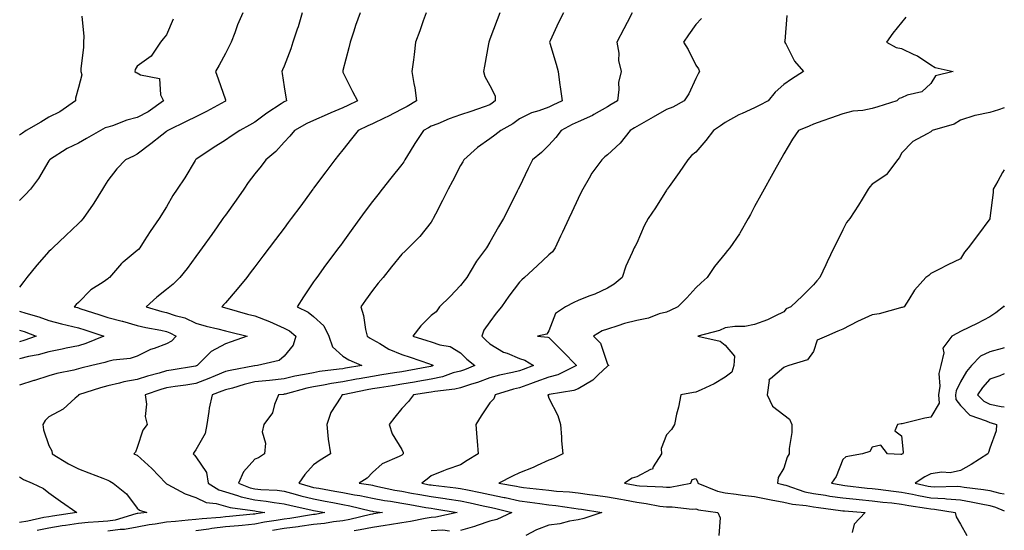
# Model space of a CAD drawing. Units: inches. Extents: x 936803 to 939443, y 7292618 to 7295258.
# Drawn here: x 939108 to 939443, y 7294616 to 7294790 of the extents above; entities that cross this region are included whole.
import ezdxf

# ---------------------------------------------------------------- set-up
doc = ezdxf.new("R2010")
doc.units = ezdxf.units.IN
doc.header["$MEASUREMENT"] = 0
doc.layers.add('Contour_93687292', color=7, linetype='Continuous', true_color=0xf915ed)

msp = doc.modelspace()

# ---------------------------------------------------------------- linework, layer by layer
at = {"layer": 'Contour_93687292'}
for points in [[(939184.03, 7294791.92, 3222), (939182.13, 7294787.84, 3222), (939181.23, 7294785.09, 3222), (939180, 7294781.92, 3222), (939179.39, 7294780.58, 3222), (939178.05, 7294778.05, 3222), (939175.89, 7294774.08, 3222), (939174.73, 7294771.92, 3222), (939175.55, 7294769.42, 3222), (939178.05, 7294762.3, 3222), (939178.15, 7294762.02, 3222), (939178.18, 7294761.92, 3222), (939178.05, 7294761.84, 3222), (939177.88, 7294761.74, 3222), (939171.68, 7294758.29, 3222), (939168.05, 7294756.52, 3222), (939164.97, 7294755.01, 3222), (939158.51, 7294751.92, 3222), (939158.25, 7294751.72, 3222), (939158.05, 7294751.58, 3222), (939156.39, 7294750.26, 3222), (939152.67, 7294747.29, 3222), (939148.05, 7294743.87, 3222), (939146.81, 7294743.16, 3222), (939144.07, 7294741.92, 3222), (939141.13, 7294738.84, 3222), (939138.05, 7294734.89, 3222), (939136.91, 7294733.06, 3222), (939136.23, 7294731.92, 3222), (939133.28, 7294727.14, 3222), (939133.11, 7294726.86, 3222), (939129.69, 7294721.92, 3222), (939128.89, 7294721.08, 3222), (939128.05, 7294720.25, 3222), (939123.79, 7294716.18, 3222), (939119.33, 7294711.92, 3222), (939118.68, 7294711.3, 3222), (939118.05, 7294710.69, 3222), (939113.93, 7294706.04, 3222), (939110.58, 7294701.92, 3222), (939109.48, 7294700.49, 3222), (939108.05, 7294698.64, 3222)], [(939204.23, 7294791.92, 3223), (939202.81, 7294787.16, 3223), (939202.51, 7294786.38, 3223), (939201, 7294781.92, 3223), (939200.34, 7294779.63, 3223), (939198.05, 7294773.76, 3223), (939197.51, 7294772.46, 3223), (939197.25, 7294771.92, 3223), (939197.43, 7294771.3, 3223), (939198.05, 7294766.68, 3223), (939198.68, 7294762.55, 3223), (939198.82, 7294761.92, 3223), (939198.27, 7294761.7, 3223), (939198.05, 7294761.58, 3223), (939197.06, 7294760.93, 3223), (939192.15, 7294757.82, 3223), (939188.05, 7294754.76, 3223), (939186.27, 7294753.7, 3223), (939183.03, 7294751.92, 3223), (939180.05, 7294749.93, 3223), (939178.05, 7294748.61, 3223), (939173.96, 7294746.01, 3223), (939168.32, 7294742.19, 3223), (939168.05, 7294742.01, 3223), (939168, 7294741.97, 3223), (939167.93, 7294741.92, 3223), (939167.74, 7294741.62, 3223), (939164.25, 7294735.73, 3223), (939161.68, 7294731.92, 3223), (939160.22, 7294729.75, 3223), (939158.05, 7294725.95, 3223), (939155.59, 7294721.92, 3223), (939152.42, 7294717.55, 3223), (939150.46, 7294714.33, 3223), (939148.93, 7294711.92, 3223), (939148.52, 7294711.45, 3223), (939148.05, 7294711.01, 3223), (939143.25, 7294707.12, 3223), (939143.03, 7294706.95, 3223), (939142.75, 7294706.62, 3223), (939138.66, 7294701.92, 3223), (939138.33, 7294701.64, 3223), (939138.05, 7294701.43, 3223), (939136.46, 7294700.33, 3223), (939132.29, 7294697.67, 3223), (939128.05, 7294693.36, 3223), (939127.33, 7294692.64, 3223), (939126.67, 7294691.92, 3223), (939127.76, 7294691.63, 3223), (939128.05, 7294691.56, 3223), (939128.59, 7294691.38, 3223), (939135.34, 7294689.21, 3223), (939138.05, 7294688.32, 3223), (939142.94, 7294687.03, 3223), (939143.11, 7294686.99, 3223), (939148.05, 7294685.61, 3223), (939151, 7294684.87, 3223), (939156.05, 7294683.92, 3223), (939158.05, 7294683.46, 3223), (939159.19, 7294683.06, 3223), (939161.34, 7294681.92, 3223), (939159.71, 7294680.26, 3223), (939158.05, 7294679.36, 3223), (939153.88, 7294677.75, 3223), (939152.63, 7294677.34, 3223), (939148.05, 7294675.17, 3223), (939145.63, 7294674.34, 3223), (939139.86, 7294673.73, 3223), (939138.05, 7294673.29, 3223), (939137.03, 7294672.94, 3223), (939132.65, 7294671.92, 3223), (939128.92, 7294671.05, 3223), (939128.05, 7294670.8, 3223), (939126.52, 7294670.39, 3223), (939120.72, 7294669.25, 3223), (939118.05, 7294668.4, 3223), (939113.1, 7294666.87, 3223), (939112.95, 7294666.81, 3223), (939108.05, 7294665.23, 3223)], [(939223.94, 7294791.92, 3224), (939222.37, 7294787.6, 3224), (939221.76, 7294785.62, 3224), (939220.52, 7294781.92, 3224), (939220.05, 7294779.93, 3224), (939218.05, 7294772.22, 3224), (939217.99, 7294771.98, 3224), (939217.98, 7294771.92, 3224), (939218, 7294771.87, 3224), (939218.05, 7294771.75, 3224), (939221.31, 7294765.18, 3224), (939223.04, 7294761.92, 3224), (939219.66, 7294760.32, 3224), (939218.05, 7294759.59, 3224), (939213.97, 7294757.84, 3224), (939212.67, 7294757.29, 3224), (939208.05, 7294755.27, 3224), (939205.74, 7294754.22, 3224), (939201.62, 7294751.92, 3224), (939200.03, 7294749.94, 3224), (939198.05, 7294747.91, 3224), (939195.25, 7294744.71, 3224), (939191.77, 7294741.92, 3224), (939190.18, 7294739.79, 3224), (939188.05, 7294737.11, 3224), (939185.81, 7294734.16, 3224), (939184.36, 7294731.92, 3224), (939181.77, 7294728.2, 3224), (939178.05, 7294723.06, 3224), (939177.57, 7294722.41, 3224), (939177.24, 7294721.92, 3224), (939175.24, 7294719.11, 3224), (939173.42, 7294716.55, 3224), (939170.12, 7294711.92, 3224), (939169.26, 7294710.71, 3224), (939168.05, 7294709.01, 3224), (939165.04, 7294704.93, 3224), (939162.62, 7294701.92, 3224), (939160.3, 7294699.66, 3224), (939158.05, 7294697.85, 3224), (939154.79, 7294695.18, 3224), (939151.14, 7294691.92, 3224), (939156.49, 7294690.36, 3224), (939158.05, 7294690.01, 3224), (939161, 7294688.97, 3224), (939164.24, 7294688.11, 3224), (939168.05, 7294686.35, 3224), (939171.49, 7294685.36, 3224), (939175.54, 7294684.44, 3224), (939178.05, 7294683.78, 3224), (939179.51, 7294683.38, 3224), (939185.43, 7294681.92, 3224), (939179.99, 7294679.98, 3224), (939178.05, 7294679.29, 3224), (939173.26, 7294676.71, 3224), (939168.43, 7294671.92, 3224), (939168.16, 7294671.81, 3224), (939168.05, 7294671.76, 3224), (939167.87, 7294671.73, 3224), (939159.61, 7294670.36, 3224), (939158.05, 7294670.13, 3224), (939155.5, 7294669.37, 3224), (939151.62, 7294668.35, 3224), (939148.05, 7294667.18, 3224), (939143.57, 7294666.4, 3224), (939142.05, 7294665.91, 3224), (939138.05, 7294665.03, 3224), (939135.6, 7294664.37, 3224), (939128.15, 7294661.92, 3224), (939128.12, 7294661.85, 3224), (939128.05, 7294661.8, 3224), (939126.99, 7294660.86, 3224), (939122.87, 7294657.1, 3224), (939118.05, 7294654.45, 3224), (939116.72, 7294653.26, 3224), (939115.96, 7294651.92, 3224), (939116.25, 7294650.12, 3224), (939118.05, 7294644.8, 3224), (939119.07, 7294642.95, 3224), (939119.14, 7294641.92, 3224), (939124.69, 7294638.55, 3224), (939128.05, 7294636.8, 3224), (939131.61, 7294635.48, 3224), (939136.37, 7294633.6, 3224), (939138.05, 7294632.96, 3224), (939138.76, 7294632.63, 3224), (939139.87, 7294631.92, 3224), (939144.42, 7294628.29, 3224), (939148.05, 7294623.47, 3224), (939148.86, 7294622.73, 3224), (939151.34, 7294621.92, 3224), (939148.32, 7294621.65, 3224), (939148.05, 7294621.59, 3224), (939147.64, 7294621.51, 3224), (939140.57, 7294619.4, 3224), (939138.05, 7294619.05, 3224), (939134.91, 7294618.78, 3224), (939131.39, 7294618.57, 3224), (939128.05, 7294618.26, 3224), (939123.68, 7294617.55, 3224), (939122.58, 7294617.39, 3224), (939118.05, 7294616.62, 3224), (939114.07, 7294615.89, 3224)], [(939246.3, 7294791.92, 3225), (939245.34, 7294789.21, 3225), (939244.15, 7294785.82, 3225), (939242.75, 7294781.92, 3225), (939242.22, 7294777.74, 3225), (939242.01, 7294775.88, 3225), (939241.53, 7294771.92, 3225), (939242.18, 7294767.8, 3225), (939242.52, 7294766.38, 3225), (939243.09, 7294761.92, 3225), (939239.91, 7294760.06, 3225), (939238.05, 7294759.08, 3225), (939233.32, 7294756.65, 3225), (939232.31, 7294756.18, 3225), (939228.05, 7294754.12, 3225), (939226.55, 7294753.41, 3225), (939223.19, 7294751.92, 3225), (939220.97, 7294749, 3225), (939218.05, 7294745.34, 3225), (939216.53, 7294743.44, 3225), (939215.25, 7294741.92, 3225), (939212.18, 7294737.79, 3225), (939208.05, 7294732.21, 3225), (939207.92, 7294732.05, 3225), (939207.83, 7294731.92, 3225), (939207.2, 7294731.07, 3225), (939203.67, 7294726.3, 3225), (939200.41, 7294721.92, 3225), (939199.41, 7294720.56, 3225), (939198.05, 7294718.69, 3225), (939195.13, 7294714.84, 3225), (939192.91, 7294711.92, 3225), (939190.85, 7294709.12, 3225), (939188.05, 7294705.46, 3225), (939186.54, 7294703.43, 3225), (939185.32, 7294701.92, 3225), (939182.07, 7294697.9, 3225), (939178.05, 7294693.3, 3225), (939177.45, 7294692.53, 3225), (939176.88, 7294691.92, 3225), (939177.76, 7294691.64, 3225), (939178.05, 7294691.56, 3225), (939178.54, 7294691.42, 3225), (939185.57, 7294689.44, 3225), (939188.05, 7294688.8, 3225), (939193.01, 7294686.96, 3225), (939193.07, 7294686.94, 3225), (939198.05, 7294684.69, 3225), (939199.82, 7294683.69, 3225), (939202.05, 7294681.92, 3225), (939201.07, 7294678.9, 3225), (939198.05, 7294675.12, 3225), (939196.33, 7294673.64, 3225), (939189.02, 7294671.92, 3225), (939188.13, 7294671.84, 3225), (939188.05, 7294671.83, 3225), (939187.94, 7294671.81, 3225), (939179.69, 7294670.29, 3225), (939178.05, 7294669.86, 3225), (939174.57, 7294668.43, 3225), (939172.43, 7294667.54, 3225), (939168.05, 7294665.82, 3225), (939164.66, 7294665.31, 3225), (939160.96, 7294664.83, 3225), (939158.05, 7294664.41, 3225), (939156.13, 7294663.84, 3225), (939150.77, 7294661.92, 3225), (939151.19, 7294658.78, 3225), (939150.76, 7294654.63, 3225), (939151.4, 7294651.92, 3225), (939150, 7294649.97, 3225), (939148.05, 7294644.07, 3225), (939147.48, 7294642.49, 3225), (939146.93, 7294641.92, 3225), (939147.74, 7294641.62, 3225), (939148.05, 7294641.43, 3225), (939153.03, 7294636.9, 3225), (939157.76, 7294631.92, 3225), (939157.91, 7294631.78, 3225), (939158.05, 7294631.71, 3225), (939158.44, 7294631.53, 3225), (939164.41, 7294628.29, 3225), (939168.05, 7294627.08, 3225), (939171.5, 7294625.37, 3225), (939174.97, 7294625, 3225), (939178.05, 7294624.1, 3225), (939179.73, 7294623.61, 3225), (939187.31, 7294622.65, 3225), (939188.05, 7294622.49, 3225), (939188.56, 7294622.44, 3225), (939191.43, 7294621.92, 3225), (939188.48, 7294621.49, 3225), (939188.05, 7294621.4, 3225), (939187.48, 7294621.35, 3225), (939179.42, 7294620.55, 3225), (939178.05, 7294620.44, 3225), (939176.36, 7294620.22, 3225), (939170.13, 7294619.83, 3225), (939168.05, 7294619.53, 3225), (939165.43, 7294619.3, 3225), (939161.06, 7294618.91, 3225), (939158.05, 7294618.66, 3225), (939154.12, 7294617.98, 3225), (939152.16, 7294617.81, 3225), (939148.05, 7294616.97, 3225), (939143.79, 7294616.18, 3225), (939142.28, 7294616.15, 3225), (939138.05, 7294615.56, 3225)], [(939271.36, 7294791.92, 3226), (939270.51, 7294789.46, 3226), (939268.05, 7294782.96, 3226), (939267.74, 7294782.23, 3226), (939267.64, 7294781.92, 3226), (939267.53, 7294781.4, 3226), (939266.24, 7294773.73, 3226), (939265.83, 7294771.92, 3226), (939266.35, 7294770.22, 3226), (939268.05, 7294767.16, 3226), (939269.79, 7294763.66, 3226), (939269.84, 7294761.92, 3226), (939268.85, 7294761.12, 3226), (939268.05, 7294760.65, 3226), (939266.09, 7294759.97, 3226), (939261.59, 7294758.38, 3226), (939258.05, 7294757.15, 3226), (939254.17, 7294755.8, 3226), (939250.29, 7294754.17, 3226), (939248.05, 7294753.29, 3226), (939247.18, 7294752.79, 3226), (939245.48, 7294751.92, 3226), (939242.52, 7294747.45, 3226), (939240.92, 7294744.79, 3226), (939239.15, 7294741.92, 3226), (939238.73, 7294741.24, 3226), (939238.05, 7294740.28, 3226), (939234.33, 7294735.64, 3226), (939231.43, 7294731.92, 3226), (939229.93, 7294730.04, 3226), (939228.05, 7294727.67, 3226), (939225.57, 7294724.4, 3226), (939223.78, 7294721.92, 3226), (939221.36, 7294718.61, 3226), (939218.05, 7294713.9, 3226), (939217.2, 7294712.77, 3226), (939216.58, 7294711.92, 3226), (939212.91, 7294707.07, 3226), (939212.16, 7294706.03, 3226), (939209.17, 7294701.92, 3226), (939208.7, 7294701.27, 3226), (939208.05, 7294700.35, 3226), (939204.63, 7294695.34, 3226), (939202.48, 7294691.92, 3226), (939206.19, 7294690.05, 3226), (939208.05, 7294688.64, 3226), (939211.55, 7294685.42, 3226), (939213.29, 7294681.92, 3226), (939214.48, 7294678.35, 3226), (939218.05, 7294675.18, 3226), (939220, 7294673.87, 3226), (939224.46, 7294671.92, 3226), (939218.94, 7294671.03, 3226), (939218.05, 7294670.86, 3226), (939216.8, 7294670.66, 3226), (939210.12, 7294669.86, 3226), (939208.05, 7294669.51, 3226), (939204.98, 7294668.85, 3226), (939201.7, 7294668.27, 3226), (939198.05, 7294667.42, 3226), (939193.07, 7294666.9, 3226), (939193.02, 7294666.89, 3226), (939188.05, 7294666.35, 3226), (939184.45, 7294665.52, 3226), (939180.43, 7294664.29, 3226), (939178.05, 7294663.68, 3226), (939176.8, 7294663.17, 3226), (939173.53, 7294661.92, 3226), (939172.56, 7294657.41, 3226), (939172.47, 7294656.34, 3226), (939171.71, 7294651.92, 3226), (939171.18, 7294648.79, 3226), (939168.05, 7294643.3, 3226), (939167.48, 7294642.49, 3226), (939167.08, 7294641.92, 3226), (939167.58, 7294641.45, 3226), (939168.05, 7294640.92, 3226), (939171.64, 7294635.51, 3226), (939172.17, 7294631.92, 3226), (939175.79, 7294629.65, 3226), (939178.05, 7294629, 3226), (939182.18, 7294627.79, 3226), (939183.44, 7294627.31, 3226), (939188.05, 7294626.27, 3226), (939191.96, 7294625.84, 3226), (939194.61, 7294625.36, 3226), (939198.05, 7294624.93, 3226), (939200.43, 7294624.29, 3226), (939207.07, 7294622.9, 3226), (939208.05, 7294622.66, 3226), (939208.67, 7294622.55, 3226), (939211.87, 7294621.92, 3226), (939208.64, 7294621.32, 3226), (939208.05, 7294621.27, 3226), (939207.3, 7294621.18, 3226), (939200.03, 7294619.94, 3226), (939198.05, 7294619.7, 3226), (939195.34, 7294619.21, 3226), (939191.35, 7294618.62, 3226), (939188.05, 7294617.96, 3226), (939183.72, 7294617.59, 3226), (939182.5, 7294617.47, 3226), (939178.05, 7294617.11, 3226), (939173.45, 7294616.53, 3226), (939172.45, 7294616.31, 3226), (939168.05, 7294615.68, 3226)], [(939293.05, 7294791.92, 3227), (939291.39, 7294788.58, 3227), (939288.5, 7294782.37, 3227), (939288.28, 7294781.92, 3227), (939288.38, 7294781.59, 3227), (939290.55, 7294774.41, 3227), (939291.24, 7294771.92, 3227), (939291.72, 7294768.25, 3227), (939292.08, 7294765.95, 3227), (939292.58, 7294761.92, 3227), (939289.45, 7294760.52, 3227), (939288.05, 7294759.81, 3227), (939284.7, 7294758.56, 3227), (939282.13, 7294757.85, 3227), (939278.05, 7294755.83, 3227), (939275.85, 7294754.12, 3227), (939271.78, 7294751.92, 3227), (939269.73, 7294750.24, 3227), (939268.05, 7294748.98, 3227), (939263.86, 7294746.12, 3227), (939259.15, 7294741.92, 3227), (939258.78, 7294741.19, 3227), (939258.05, 7294740.01, 3227), (939255.3, 7294734.67, 3227), (939253.88, 7294731.92, 3227), (939251.95, 7294728.02, 3227), (939249.48, 7294723.36, 3227), (939248.74, 7294721.92, 3227), (939248.51, 7294721.46, 3227), (939248.05, 7294720.65, 3227), (939244.17, 7294715.8, 3227), (939240.32, 7294711.92, 3227), (939239.19, 7294710.79, 3227), (939238.05, 7294709.86, 3227), (939234.52, 7294705.45, 3227), (939231.69, 7294701.92, 3227), (939230.07, 7294699.9, 3227), (939228.05, 7294697.4, 3227), (939225.76, 7294694.21, 3227), (939224.09, 7294691.92, 3227), (939225.08, 7294688.95, 3227), (939225.75, 7294684.21, 3227), (939226.33, 7294681.92, 3227), (939227.33, 7294681.2, 3227), (939228.05, 7294680.84, 3227), (939230.55, 7294679.42, 3227), (939233.61, 7294677.48, 3227), (939238.05, 7294675.66, 3227), (939240.88, 7294674.75, 3227), (939247.47, 7294672.5, 3227), (939248.05, 7294672.31, 3227), (939248.34, 7294672.21, 3227), (939248.75, 7294671.92, 3227), (939248.24, 7294671.73, 3227), (939248.05, 7294671.7, 3227), (939247.78, 7294671.65, 3227), (939239.87, 7294670.1, 3227), (939238.05, 7294669.79, 3227), (939235.53, 7294669.4, 3227), (939231.23, 7294668.74, 3227), (939228.05, 7294668.25, 3227), (939223.57, 7294667.44, 3227), (939222.68, 7294667.29, 3227), (939218.05, 7294666.42, 3227), (939214.15, 7294665.82, 3227), (939211.38, 7294665.25, 3227), (939208.05, 7294664.69, 3227), (939205.76, 7294664.21, 3227), (939198.36, 7294662.23, 3227), (939198.05, 7294662.15, 3227), (939197.84, 7294662.13, 3227), (939196.13, 7294661.92, 3227), (939194.79, 7294658.66, 3227), (939194.12, 7294655.85, 3227), (939191.16, 7294651.92, 3227), (939190.54, 7294649.44, 3227), (939191.73, 7294645.59, 3227), (939191.38, 7294641.92, 3227), (939189.37, 7294640.59, 3227), (939188.05, 7294640.07, 3227), (939184.19, 7294635.78, 3227), (939182.53, 7294631.92, 3227), (939186.52, 7294630.39, 3227), (939188.05, 7294630.05, 3227), (939190.16, 7294629.81, 3227), (939195.63, 7294629.5, 3227), (939198.05, 7294629.2, 3227), (939201.76, 7294628.21, 3227), (939203.75, 7294627.62, 3227), (939208.05, 7294626.58, 3227), (939211.99, 7294625.86, 3227), (939214.63, 7294625.34, 3227), (939218.05, 7294624.7, 3227), (939220.39, 7294624.26, 3227), (939227.42, 7294622.55, 3227), (939228.05, 7294622.42, 3227), (939228.47, 7294622.34, 3227), (939231.52, 7294621.92, 3227), (939228.49, 7294621.48, 3227), (939228.05, 7294621.4, 3227), (939227.41, 7294621.28, 3227), (939220.43, 7294619.54, 3227), (939218.05, 7294619.11, 3227), (939214.88, 7294618.76, 3227), (939211.79, 7294618.19, 3227), (939208.05, 7294617.83, 3227), (939203.35, 7294617.22, 3227), (939202.84, 7294617.13, 3227), (939198.05, 7294616.57, 3227), (939194.12, 7294615.85, 3227)], [(939316.45, 7294791.92, 3228), (939314.68, 7294788.55, 3228), (939313.55, 7294786.42, 3228), (939311.26, 7294781.92, 3228), (939311.84, 7294778.13, 3228), (939311.79, 7294775.65, 3228), (939312.66, 7294771.92, 3228), (939311.81, 7294768.16, 3228), (939311.93, 7294765.8, 3228), (939311.38, 7294761.92, 3228), (939309.28, 7294760.69, 3228), (939308.05, 7294759.97, 3228), (939303.41, 7294757.28, 3228), (939302.97, 7294757, 3228), (939298.05, 7294754.87, 3228), (939296.04, 7294753.93, 3228), (939292.31, 7294751.92, 3228), (939290.46, 7294749.51, 3228), (939288.05, 7294746.84, 3228), (939285.55, 7294744.42, 3228), (939282.52, 7294741.92, 3228), (939281.03, 7294738.94, 3228), (939278.05, 7294732.66, 3228), (939277.69, 7294731.92, 3228), (939277.33, 7294731.2, 3228), (939274.5, 7294725.47, 3228), (939272.61, 7294721.92, 3228), (939270.9, 7294719.08, 3228), (939268.05, 7294713.87, 3228), (939266.88, 7294711.92, 3228), (939263.51, 7294707.38, 3228), (939263.11, 7294706.86, 3228), (939260.24, 7294701.92, 3228), (939259.26, 7294700.71, 3228), (939258.05, 7294699.16, 3228), (939254.51, 7294695.46, 3228), (939250.89, 7294691.92, 3228), (939249.74, 7294690.23, 3228), (939248.05, 7294688.99, 3228), (939244.49, 7294685.48, 3228), (939241.84, 7294681.92, 3228), (939246.57, 7294680.44, 3228), (939248.05, 7294679.95, 3228), (939251.03, 7294678.93, 3228), (939254.53, 7294678.39, 3228), (939258.05, 7294676.3, 3228), (939260.24, 7294674.11, 3228), (939262.87, 7294671.92, 3228), (939259.44, 7294670.53, 3228), (939258.05, 7294670.07, 3228), (939255.53, 7294669.4, 3228), (939251.88, 7294668.08, 3228), (939248.05, 7294667.28, 3228), (939243.5, 7294666.47, 3228), (939242.43, 7294666.3, 3228), (939238.05, 7294665.55, 3228), (939234.91, 7294665.06, 3228), (939230.51, 7294664.38, 3228), (939228.05, 7294664, 3228), (939226.29, 7294663.68, 3228), (939218.13, 7294662, 3228), (939218.05, 7294661.98, 3228), (939218, 7294661.98, 3228), (939217.73, 7294661.92, 3228), (939217.34, 7294661.22, 3228), (939213.97, 7294655.99, 3228), (939212.57, 7294651.92, 3228), (939213.02, 7294646.95, 3228), (939213.01, 7294646.88, 3228), (939213.82, 7294641.92, 3228), (939210.27, 7294639.7, 3228), (939208.05, 7294638.13, 3228), (939205.09, 7294634.89, 3228), (939203.05, 7294631.92, 3228), (939206.91, 7294630.78, 3228), (939208.05, 7294630.5, 3228), (939209.79, 7294630.18, 3228), (939215.34, 7294629.21, 3228), (939218.05, 7294628.71, 3228), (939222.01, 7294627.96, 3228), (939223.83, 7294627.69, 3228), (939228.05, 7294626.82, 3228), (939232.19, 7294626.05, 3228), (939234.19, 7294625.78, 3228), (939238.05, 7294625.11, 3228), (939240.76, 7294624.63, 3228), (939246.26, 7294623.71, 3228), (939248.05, 7294623.39, 3228), (939249.34, 7294623.21, 3228), (939256.92, 7294621.92, 3228), (939249.65, 7294620.32, 3228), (939248.05, 7294620.25, 3228), (939246.01, 7294619.89, 3228), (939241.01, 7294618.95, 3228), (939238.05, 7294618.42, 3228), (939233.9, 7294617.78, 3228), (939232.41, 7294617.55, 3228), (939228.05, 7294616.85, 3228), (939223.95, 7294616.02, 3228), (939221.88, 7294615.76, 3228)], [(939129.22, 7294790.75, 3220), (939129.92, 7294783.8, 3220), (939129.82, 7294781.92, 3220), (939129.76, 7294780.2, 3220), (939128.93, 7294772.8, 3220), (939128.9, 7294771.92, 3220), (939129.18, 7294770.79, 3220), (939128.05, 7294766.46, 3220), (939127.12, 7294762.85, 3220), (939127.1, 7294761.92, 3220), (939121.74, 7294758.23, 3220), (939118.05, 7294756.41, 3220), (939115.27, 7294754.7, 3220), (939110.26, 7294751.92, 3220), (939109, 7294750.97, 3220), (939108.05, 7294750.28, 3220)], [(939160.25, 7294789.71, 3221), (939158.05, 7294784.37, 3221), (939156.95, 7294783.01, 3221), (939155.94, 7294781.92, 3221), (939152.86, 7294777.12, 3221), (939148.05, 7294773.73, 3221), (939147.38, 7294772.59, 3221), (939147.25, 7294771.92, 3221), (939147.71, 7294771.58, 3221), (939148.05, 7294771.44, 3221), (939149.2, 7294770.78, 3221), (939155.68, 7294769.55, 3221), (939155.95, 7294764.02, 3221), (939156.96, 7294761.92, 3221), (939151.8, 7294758.18, 3221), (939148.05, 7294756.24, 3221), (939144.57, 7294755.41, 3221), (939139.63, 7294753.5, 3221), (939138.05, 7294753.02, 3221), (939137.2, 7294752.77, 3221), (939135.63, 7294751.92, 3221), (939130.83, 7294749.14, 3221), (939128.05, 7294747.59, 3221), (939124.27, 7294745.7, 3221), (939118.26, 7294741.92, 3221), (939118.19, 7294741.78, 3221), (939118.05, 7294741.55, 3221), (939114.46, 7294735.51, 3221), (939111.72, 7294731.92, 3221), (939109.94, 7294730.03, 3221), (939108.05, 7294728.06, 3221)], [(939339.98, 7294789.99, 3229), (939338.05, 7294787.88, 3229), (939335.55, 7294784.42, 3229), (939333.93, 7294781.92, 3229), (939335.5, 7294779.37, 3229), (939338.05, 7294774.13, 3229), (939338.98, 7294772.85, 3229), (939339.32, 7294771.92, 3229), (939338.86, 7294771.11, 3229), (939338.05, 7294769.54, 3229), (939335.64, 7294764.33, 3229), (939334.08, 7294761.92, 3229), (939330.2, 7294759.77, 3229), (939328.05, 7294758.98, 3229), (939323.56, 7294756.41, 3229), (939321.19, 7294755.05, 3229), (939318.05, 7294753.27, 3229), (939317.2, 7294752.77, 3229), (939315.75, 7294751.92, 3229), (939312.37, 7294747.6, 3229), (939308.05, 7294743.65, 3229), (939307.1, 7294742.87, 3229), (939306.07, 7294741.92, 3229), (939302.66, 7294737.31, 3229), (939301.76, 7294735.63, 3229), (939299.59, 7294731.92, 3229), (939299.07, 7294730.89, 3229), (939298.05, 7294728.7, 3229), (939295.89, 7294724.08, 3229), (939294.88, 7294721.92, 3229), (939292.69, 7294717.27, 3229), (939292.06, 7294715.93, 3229), (939290.18, 7294711.92, 3229), (939289.31, 7294710.65, 3229), (939288.05, 7294709.59, 3229), (939284.12, 7294705.85, 3229), (939279.79, 7294701.92, 3229), (939278.86, 7294701.11, 3229), (939278.05, 7294700.29, 3229), (939274.46, 7294695.51, 3229), (939272, 7294691.92, 3229), (939270.17, 7294689.8, 3229), (939268.05, 7294686.77, 3229), (939266.02, 7294683.95, 3229), (939265.26, 7294681.92, 3229), (939266.65, 7294680.52, 3229), (939268.05, 7294679.34, 3229), (939272.65, 7294676.52, 3229), (939273.85, 7294676.13, 3229), (939278.05, 7294674.31, 3229), (939279.91, 7294673.78, 3229), (939282.82, 7294671.92, 3229), (939279.33, 7294670.64, 3229), (939278.05, 7294670.19, 3229), (939275.74, 7294669.61, 3229), (939271.32, 7294668.66, 3229), (939268.05, 7294667.75, 3229), (939263.79, 7294666.19, 3229), (939261.73, 7294665.59, 3229), (939258.05, 7294664.4, 3229), (939256.1, 7294663.87, 3229), (939249.26, 7294663.12, 3229), (939248.05, 7294662.88, 3229), (939247.24, 7294662.73, 3229), (939242.02, 7294661.92, 3229), (939240.3, 7294659.67, 3229), (939238.05, 7294657.3, 3229), (939235.64, 7294654.33, 3229), (939233.81, 7294651.92, 3229), (939234.81, 7294648.68, 3229), (939238.05, 7294643.4, 3229), (939238.5, 7294642.38, 3229), (939238.54, 7294641.92, 3229), (939238.28, 7294641.69, 3229), (939238.05, 7294641.51, 3229), (939237.16, 7294641.03, 3229), (939231.41, 7294638.56, 3229), (939228.05, 7294635.57, 3229), (939226.29, 7294633.69, 3229), (939223.62, 7294631.92, 3229), (939227.48, 7294631.34, 3229), (939228.05, 7294631.23, 3229), (939228.9, 7294631.07, 3229), (939235.71, 7294629.58, 3229), (939238.05, 7294629.18, 3229), (939241.4, 7294628.57, 3229), (939244.17, 7294628.04, 3229), (939248.05, 7294627.36, 3229), (939252.82, 7294626.69, 3229), (939253.38, 7294626.6, 3229), (939258.05, 7294625.9, 3229), (939261.36, 7294625.23, 3229), (939265.73, 7294624.23, 3229), (939268.05, 7294623.75, 3229), (939269.57, 7294623.43, 3229), (939275.5, 7294621.92, 3229), (939270.44, 7294619.53, 3229), (939268.05, 7294618.96, 3229), (939263.69, 7294617.56, 3229), (939262.74, 7294617.23, 3229), (939258.05, 7294615.87, 3229)], [(939369.02, 7294790.95, 3230), (939368.33, 7294782.2, 3230), (939368.29, 7294781.92, 3230), (939368.64, 7294781.33, 3230), (939371.6, 7294775.47, 3230), (939374.73, 7294771.92, 3230), (939370.65, 7294769.32, 3230), (939368.05, 7294767.48, 3230), (939365.09, 7294764.88, 3230), (939362.63, 7294761.92, 3230), (939359.64, 7294760.33, 3230), (939358.05, 7294759.61, 3230), (939353.78, 7294757.65, 3230), (939352.73, 7294757.23, 3230), (939348.05, 7294754.55, 3230), (939346.48, 7294753.48, 3230), (939344.09, 7294751.92, 3230), (939341.51, 7294748.46, 3230), (939338.05, 7294744.53, 3230), (939336.59, 7294743.38, 3230), (939335.3, 7294741.92, 3230), (939332.42, 7294737.55, 3230), (939329, 7294732.87, 3230), (939328.32, 7294731.92, 3230), (939328.21, 7294731.76, 3230), (939328.05, 7294731.53, 3230), (939324.37, 7294725.6, 3230), (939321.85, 7294721.92, 3230), (939320.51, 7294719.47, 3230), (939318.05, 7294713.59, 3230), (939317.43, 7294712.54, 3230), (939317.11, 7294711.92, 3230), (939316.46, 7294710.33, 3230), (939314.23, 7294705.75, 3230), (939313.04, 7294701.92, 3230), (939310.34, 7294699.63, 3230), (939308.05, 7294698.2, 3230), (939303.74, 7294696.23, 3230), (939301.65, 7294695.51, 3230), (939298.05, 7294694.11, 3230), (939296.6, 7294693.37, 3230), (939293.8, 7294691.92, 3230), (939290.31, 7294689.66, 3230), (939288.05, 7294683.72, 3230), (939287.35, 7294682.62, 3230), (939284.27, 7294681.92, 3230), (939287.74, 7294681.61, 3230), (939288.05, 7294681.45, 3230), (939292.81, 7294676.68, 3230), (939297.49, 7294671.92, 3230), (939291.16, 7294668.81, 3230), (939288.05, 7294667.94, 3230), (939283.63, 7294666.34, 3230), (939281.84, 7294665.72, 3230), (939278.05, 7294664.37, 3230), (939276.09, 7294663.87, 3230), (939269.8, 7294661.92, 3230), (939269.35, 7294660.62, 3230), (939268.05, 7294659.21, 3230), (939265.11, 7294654.86, 3230), (939263.22, 7294651.92, 3230), (939263.55, 7294647.42, 3230), (939263.72, 7294646.25, 3230), (939264.09, 7294641.92, 3230), (939260.33, 7294639.64, 3230), (939258.05, 7294638.21, 3230), (939253.34, 7294636.63, 3230), (939252.29, 7294636.16, 3230), (939248.05, 7294634.47, 3230), (939246.71, 7294633.26, 3230), (939244.89, 7294631.92, 3230), (939247.54, 7294631.41, 3230), (939248.05, 7294631.32, 3230), (939248.74, 7294631.23, 3230), (939256.45, 7294630.32, 3230), (939258.05, 7294630.08, 3230), (939260.36, 7294629.62, 3230), (939264.88, 7294628.76, 3230), (939268.05, 7294628.08, 3230), (939272.87, 7294627.1, 3230), (939273.17, 7294627.05, 3230), (939278.05, 7294625.96, 3230), (939281.64, 7294625.5, 3230), (939284.96, 7294625.01, 3230), (939288.05, 7294624.61, 3230), (939290.47, 7294624.34, 3230), (939296.57, 7294623.4, 3230), (939298.05, 7294623.23, 3230), (939299.2, 7294623.07, 3230), (939306.08, 7294621.92, 3230), (939300.01, 7294619.96, 3230), (939298.05, 7294619.52, 3230), (939295.14, 7294619.02, 3230), (939291.83, 7294618.14, 3230), (939288.05, 7294617.61, 3230), (939283.87, 7294616.1, 3230), (939280.31, 7294614.18, 3230)], [(939409.54, 7294790.43, 3231), (939408.05, 7294788.58, 3231), (939405.04, 7294784.94, 3231), (939402.94, 7294781.92, 3231), (939406.24, 7294780.11, 3231), (939408.05, 7294779.71, 3231), (939412.23, 7294777.74, 3231), (939413.42, 7294777.28, 3231), (939418.05, 7294774.21, 3231), (939419.46, 7294773.34, 3231), (939425.55, 7294771.92, 3231), (939419.56, 7294770.41, 3231), (939418.05, 7294767.86, 3231), (939415, 7294764.98, 3231), (939409.98, 7294763.85, 3231), (939408.05, 7294763.01, 3231), (939407.23, 7294762.74, 3231), (939406.39, 7294761.92, 3231), (939400.01, 7294759.97, 3231), (939398.05, 7294759.32, 3231), (939394.85, 7294758.72, 3231), (939391.53, 7294758.44, 3231), (939388.05, 7294757.59, 3231), (939383.89, 7294756.08, 3231), (939381.26, 7294755.13, 3231), (939378.05, 7294753.97, 3231), (939376.6, 7294753.37, 3231), (939372.98, 7294751.92, 3231), (939370.99, 7294748.97, 3231), (939368.05, 7294743.95, 3231), (939367.33, 7294742.64, 3231), (939366.9, 7294741.92, 3231), (939365.43, 7294739.3, 3231), (939363.72, 7294736.26, 3231), (939361.31, 7294731.92, 3231), (939360.14, 7294729.83, 3231), (939358.05, 7294726.06, 3231), (939356.63, 7294723.34, 3231), (939355.88, 7294721.92, 3231), (939353.03, 7294716.95, 3231), (939352.91, 7294716.78, 3231), (939349.67, 7294711.92, 3231), (939348.9, 7294711.06, 3231), (939348.05, 7294710.08, 3231), (939344.39, 7294705.57, 3231), (939341.88, 7294701.92, 3231), (939339.86, 7294700.11, 3231), (939338.05, 7294698.32, 3231), (939334.96, 7294695.01, 3231), (939332.01, 7294691.92, 3231), (939329.29, 7294690.68, 3231), (939328.05, 7294690.11, 3231), (939325.59, 7294689.47, 3231), (939321.96, 7294688.01, 3231), (939318.05, 7294687.3, 3231), (939313.78, 7294686.2, 3231), (939311.54, 7294685.42, 3231), (939308.05, 7294684.36, 3231), (939306.23, 7294683.75, 3231), (939303.31, 7294681.92, 3231), (939305.62, 7294679.49, 3231), (939308.05, 7294672.42, 3231), (939308.26, 7294672.13, 3231), (939308.45, 7294671.92, 3231), (939308.18, 7294671.79, 3231), (939308.05, 7294671.75, 3231), (939304.9, 7294668.78, 3231), (939303.01, 7294666.96, 3231), (939298.05, 7294664.05, 3231), (939296.53, 7294663.44, 3231), (939288.18, 7294662.05, 3231), (939288.05, 7294662.01, 3231), (939287.98, 7294661.99, 3231), (939287.79, 7294661.92, 3231), (939287.81, 7294661.69, 3231), (939288.05, 7294660.88, 3231), (939291.09, 7294654.97, 3231), (939292.02, 7294651.92, 3231), (939292.41, 7294647.55, 3231), (939292.42, 7294646.3, 3231), (939292.89, 7294641.92, 3231), (939289.7, 7294640.27, 3231), (939288.05, 7294639.72, 3231), (939284.06, 7294637.94, 3231), (939282.71, 7294637.26, 3231), (939278.05, 7294635.49, 3231), (939275.67, 7294634.3, 3231), (939271.07, 7294631.92, 3231), (939277.03, 7294630.9, 3231), (939278.05, 7294630.68, 3231), (939279.47, 7294630.5, 3231), (939285.94, 7294629.81, 3231), (939288.05, 7294629.53, 3231), (939290.73, 7294629.24, 3231), (939295.08, 7294628.95, 3231), (939298.05, 7294628.6, 3231), (939301.89, 7294628.08, 3231), (939303.98, 7294627.85, 3231), (939308.05, 7294627.26, 3231), (939312.57, 7294626.44, 3231), (939313.76, 7294626.22, 3231), (939318.05, 7294625.42, 3231), (939321.19, 7294625.06, 3231), (939325.83, 7294624.14, 3231), (939328.05, 7294623.84, 3231), (939330.04, 7294623.9, 3231), (939336.85, 7294623.11, 3231), (939338.05, 7294623.16, 3231), (939339, 7294622.87, 3231), (939345.61, 7294621.92, 3231), (939346.3, 7294620.17, 3231), (939345.88, 7294614.09, 3231)], [(939443, 7294759.56, 3232), (939441.08, 7294758.89, 3232), (939438.05, 7294758.03, 3232), (939433.12, 7294756.99, 3232), (939432.99, 7294756.99, 3232), (939428.05, 7294755.36, 3232), (939425.93, 7294754.04, 3232), (939418.49, 7294751.92, 3232), (939418.29, 7294751.68, 3232), (939418.05, 7294751.44, 3232), (939416.81, 7294750.69, 3232), (939411.85, 7294748.11, 3232), (939408.05, 7294744.19, 3232), (939407.32, 7294742.65, 3232), (939406.71, 7294741.92, 3232), (939403.09, 7294736.97, 3232), (939403.06, 7294736.91, 3232), (939398.05, 7294733.57, 3232), (939397.31, 7294732.66, 3232), (939396.71, 7294731.92, 3232), (939394.65, 7294728.52, 3232), (939393.46, 7294726.51, 3232), (939390.41, 7294721.92, 3232), (939389.34, 7294720.63, 3232), (939388.05, 7294718.06, 3232), (939386.04, 7294713.93, 3232), (939385.04, 7294711.92, 3232), (939382.78, 7294707.19, 3232), (939382.29, 7294706.16, 3232), (939380.27, 7294701.92, 3232), (939379.26, 7294700.71, 3232), (939378.05, 7294699.39, 3232), (939374.33, 7294695.63, 3232), (939370.34, 7294691.92, 3232), (939368.8, 7294691.17, 3232), (939368.05, 7294690.21, 3232), (939364.9, 7294688.78, 3232), (939362.49, 7294687.49, 3232), (939358.05, 7294685.95, 3232), (939354.71, 7294685.26, 3232), (939351.37, 7294685.24, 3232), (939348.05, 7294684.75, 3232), (939346.08, 7294683.89, 3232), (939338.78, 7294681.92, 3232), (939346.37, 7294680.24, 3232), (939348.05, 7294678.88, 3232), (939351.25, 7294675.11, 3232), (939351.01, 7294671.92, 3232), (939350.34, 7294669.63, 3232), (939348.05, 7294667.99, 3232), (939344.29, 7294665.69, 3232), (939339.85, 7294663.72, 3232), (939338.05, 7294662.83, 3232), (939337.23, 7294662.73, 3232), (939332.95, 7294661.92, 3232), (939332.19, 7294657.79, 3232), (939331.55, 7294655.42, 3232), (939330.79, 7294651.92, 3232), (939329.83, 7294650.14, 3232), (939328.05, 7294648.38, 3232), (939326.3, 7294643.67, 3232), (939326.36, 7294641.92, 3232), (939323.56, 7294637.44, 3232), (939323.31, 7294636.66, 3232), (939322.66, 7294636.53, 3232), (939318.05, 7294634.09, 3232), (939316.38, 7294633.59, 3232), (939313.87, 7294631.92, 3232), (939317.42, 7294631.29, 3232), (939318.05, 7294631.17, 3232), (939318.89, 7294631.08, 3232), (939326.86, 7294630.73, 3232), (939328.05, 7294630.57, 3232), (939329.36, 7294630.61, 3232), (939336.43, 7294631.92, 3232), (939336.79, 7294633.19, 3232), (939338.05, 7294633.55, 3232), (939338.66, 7294632.53, 3232), (939338.81, 7294631.92, 3232), (939345.39, 7294629.26, 3232), (939348.05, 7294628.63, 3232), (939351.8, 7294628.18, 3232), (939353.99, 7294627.87, 3232), (939358.05, 7294627.4, 3232), (939362.6, 7294626.46, 3232), (939363.65, 7294626.32, 3232), (939368.05, 7294625.52, 3232), (939370.93, 7294624.8, 3232), (939375.61, 7294624.36, 3232), (939378.05, 7294623.88, 3232), (939379.75, 7294623.62, 3232), (939387.31, 7294622.66, 3232), (939388.05, 7294622.55, 3232), (939388.62, 7294622.5, 3232), (939395.64, 7294621.92, 3232), (939391.94, 7294618.03, 3232), (939391.3, 7294615.17, 3232)], [(939443, 7294738.49, 3233), (939442.37, 7294737.6, 3233), (939440.76, 7294734.63, 3233), (939439.18, 7294731.92, 3233), (939439.16, 7294730.81, 3233), (939438.13, 7294722.01, 3233), (939438.13, 7294721.92, 3233), (939438.1, 7294721.87, 3233), (939438.05, 7294721.79, 3233), (939433.85, 7294716.12, 3233), (939430.76, 7294711.92, 3233), (939429.48, 7294710.49, 3233), (939428.05, 7294708.26, 3233), (939423.81, 7294706.16, 3233), (939420.73, 7294704.6, 3233), (939418.05, 7294703.26, 3233), (939417.37, 7294702.6, 3233), (939416.33, 7294701.92, 3233), (939412.44, 7294697.53, 3233), (939410.54, 7294694.4, 3233), (939408.89, 7294691.92, 3233), (939408.26, 7294691.71, 3233), (939408.05, 7294691.66, 3233), (939407.72, 7294691.6, 3233), (939400.45, 7294689.52, 3233), (939398.05, 7294689.17, 3233), (939393.08, 7294686.95, 3233), (939393.04, 7294686.93, 3233), (939388.05, 7294684.27, 3233), (939386.36, 7294683.61, 3233), (939382.49, 7294681.92, 3233), (939379.38, 7294680.59, 3233), (939378.05, 7294676.66, 3233), (939376.11, 7294673.85, 3233), (939369.74, 7294671.92, 3233), (939368.48, 7294671.49, 3233), (939368.05, 7294671.3, 3233), (939363.5, 7294667.37, 3233), (939362.85, 7294667.12, 3233), (939363.01, 7294666.88, 3233), (939362.33, 7294661.92, 3233), (939364.21, 7294658.08, 3233), (939368.05, 7294655.2, 3233), (939369.88, 7294653.75, 3233), (939370.72, 7294651.92, 3233), (939370.75, 7294649.22, 3233), (939369.79, 7294643.67, 3233), (939369.81, 7294641.92, 3233), (939369.17, 7294640.8, 3233), (939368.05, 7294637.04, 3233), (939366.11, 7294633.85, 3233), (939365.91, 7294631.92, 3233), (939367.62, 7294631.48, 3233), (939368.05, 7294631.4, 3233), (939368.74, 7294631.23, 3233), (939375.14, 7294629.01, 3233), (939378.05, 7294628.44, 3233), (939382.16, 7294627.82, 3233), (939383.68, 7294627.55, 3233), (939388.05, 7294626.91, 3233), (939392.57, 7294626.44, 3233), (939393.61, 7294626.35, 3233), (939398.05, 7294625.91, 3233), (939401.64, 7294625.5, 3233), (939404.77, 7294625.2, 3233), (939408.05, 7294624.83, 3233), (939410.5, 7294624.37, 3233), (939416.49, 7294623.48, 3233), (939418.05, 7294623.2, 3233), (939419.26, 7294623.12, 3233), (939426.34, 7294621.92, 3233), (939426.62, 7294620.49, 3233), (939428.05, 7294618.03, 3233), (939430.23, 7294614.1, 3233)], [(939443, 7294692.19, 3234), (939442.76, 7294691.92, 3234), (939440.07, 7294689.9, 3234), (939438.05, 7294688.45, 3234), (939433.76, 7294686.22, 3234), (939431.17, 7294685.04, 3234), (939428.05, 7294683.55, 3234), (939427.03, 7294682.94, 3234), (939425.13, 7294681.92, 3234), (939422.13, 7294677.84, 3234), (939422.41, 7294676.28, 3234), (939421.41, 7294671.92, 3234), (939420.71, 7294669.26, 3234), (939421.07, 7294664.95, 3234), (939420.62, 7294661.92, 3234), (939420.79, 7294659.19, 3234), (939418.05, 7294654.36, 3234), (939415.96, 7294654.01, 3234), (939408.29, 7294652.16, 3234), (939408.05, 7294652.12, 3234), (939407.88, 7294652.09, 3234), (939406.63, 7294651.92, 3234), (939405.81, 7294649.68, 3234), (939408.05, 7294648.06, 3234), (939408.62, 7294642.49, 3234), (939408.47, 7294641.92, 3234), (939408.18, 7294641.78, 3234), (939408.05, 7294641.71, 3234), (939407.79, 7294641.66, 3234), (939403.26, 7294641.92, 3234), (939400.97, 7294644.84, 3234), (939398.05, 7294644.16, 3234), (939397.3, 7294642.67, 3234), (939394.81, 7294641.92, 3234), (939389.09, 7294640.88, 3234), (939388.05, 7294639.94, 3234), (939385.8, 7294634.17, 3234), (939384.19, 7294631.92, 3234), (939387.48, 7294631.35, 3234), (939388.05, 7294631.27, 3234), (939388.78, 7294631.19, 3234), (939396.4, 7294630.27, 3234), (939398.05, 7294630.1, 3234), (939400.1, 7294629.87, 3234), (939405.34, 7294629.21, 3234), (939408.05, 7294628.91, 3234), (939411.77, 7294628.2, 3234), (939413.87, 7294627.74, 3234), (939418.05, 7294627, 3234), (939422.82, 7294626.69, 3234), (939423.38, 7294626.59, 3234), (939428.05, 7294626.22, 3234), (939431.74, 7294625.6, 3234), (939435.12, 7294624.86, 3234), (939438.05, 7294624.31, 3234), (939439.95, 7294623.82, 3234), (939443, 7294622.5, 3234)], [(939108.05, 7294690.46, 3222), (939110.2, 7294689.76, 3222), (939114.6, 7294688.47, 3222), (939118.05, 7294687.24, 3222), (939122.29, 7294686.16, 3222), (939124.26, 7294685.71, 3222), (939128.05, 7294684.78, 3222), (939130.21, 7294684.08, 3222), (939136.66, 7294681.92, 3222), (939130.56, 7294679.4, 3222), (939128.05, 7294678.66, 3222), (939123.94, 7294677.81, 3222), (939122.51, 7294677.46, 3222), (939118.05, 7294676.63, 3222), (939114.41, 7294675.56, 3222), (939111.12, 7294675, 3222), (939108.05, 7294674.24, 3222)], [(939108.05, 7294684.01, 3221), (939109.63, 7294683.5, 3221), (939113.75, 7294681.92, 3221), (939109.56, 7294680.41, 3221), (939108.05, 7294680.05, 3221)], [(939443, 7294677.97, 3235), (939442.22, 7294677.75, 3235), (939438.05, 7294676.55, 3235), (939434.9, 7294675.07, 3235), (939431.81, 7294671.92, 3235), (939430.1, 7294669.88, 3235), (939428.05, 7294666.44, 3235), (939426.61, 7294663.37, 3235), (939426.39, 7294661.92, 3235), (939426.49, 7294660.36, 3235), (939428.05, 7294658.35, 3235), (939431.23, 7294655.1, 3235), (939436.85, 7294653.12, 3235), (939438.05, 7294652.51, 3235), (939438.53, 7294652.41, 3235), (939440.31, 7294651.92, 3235), (939440.22, 7294649.75, 3235), (939438.05, 7294643.84, 3235), (939437.61, 7294642.37, 3235), (939437.39, 7294641.92, 3235), (939431.74, 7294638.23, 3235), (939428.05, 7294636.2, 3235), (939424.57, 7294635.4, 3235), (939421.78, 7294635.65, 3235), (939418.05, 7294635.15, 3235), (939415.92, 7294634.06, 3235), (939412.71, 7294631.92, 3235), (939417.09, 7294630.95, 3235), (939418.05, 7294630.79, 3235), (939419.26, 7294630.71, 3235), (939427.05, 7294630.92, 3235), (939428.05, 7294630.85, 3235), (939429.34, 7294630.63, 3235), (939435.91, 7294629.78, 3235), (939438.05, 7294629.39, 3235), (939441.48, 7294628.49, 3235), (939443, 7294628.25, 3235)], [(939443, 7294669.11, 3236), (939441.52, 7294668.45, 3236), (939438.05, 7294667.33, 3236), (939435.55, 7294664.43, 3236), (939433.93, 7294661.92, 3236), (939435.98, 7294659.85, 3236), (939438.05, 7294658.79, 3236), (939441.96, 7294658.01, 3236), (939443, 7294657.86, 3236)], [(939108.05, 7294634.08, 3223), (939109.36, 7294633.23, 3223), (939112.34, 7294631.92, 3223), (939116.25, 7294630.12, 3223), (939118.05, 7294628.65, 3223), (939121.93, 7294625.8, 3223), (939127.54, 7294621.92, 3223), (939119.24, 7294620.73, 3223), (939118.05, 7294620.52, 3223), (939116.35, 7294620.22, 3223), (939110.91, 7294619.06, 3223), (939108.05, 7294618.58, 3223)], [(939254.32, 7294615.64, 3229), (939252.05, 7294615.92, 3229), (939248.05, 7294615.76, 3229)]]:
    msp.add_polyline3d(points, dxfattribs=at)

doc.saveas('drawing.dxf')
